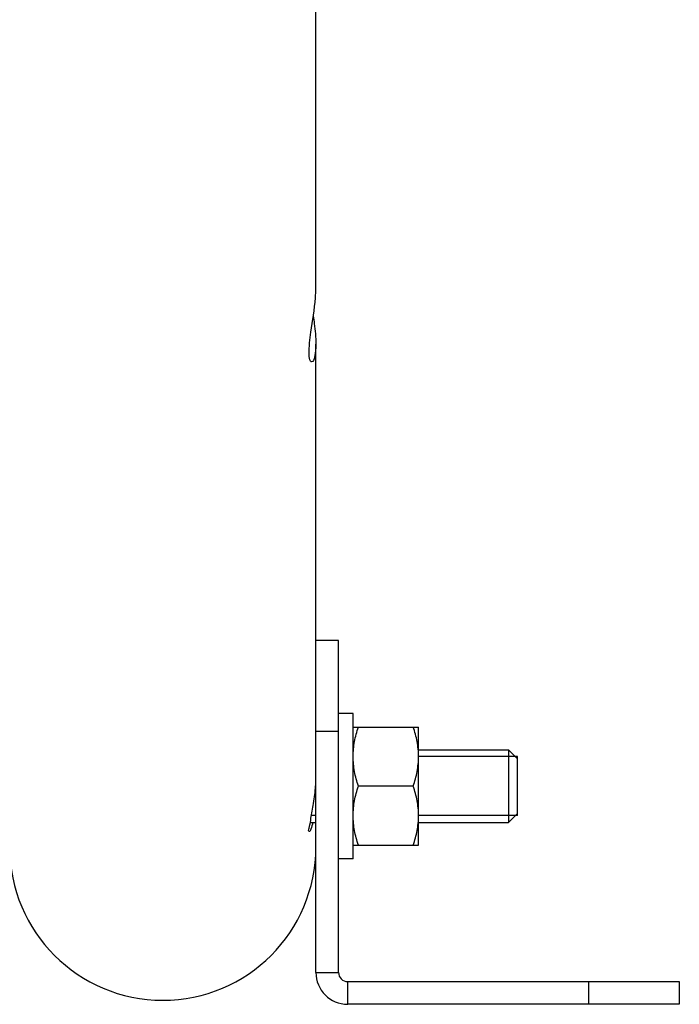
# Model space of a CAD drawing. Units: millimetres. Extents: x 49 to 329, y 145 to 353.
# Drawn here: x 148 to 155, y 301 to 312 of the extents above; entities that cross this region are included whole.
import ezdxf

# ---------------------------------------------------------------- set-up
doc = ezdxf.new("R2010")
doc.units = ezdxf.units.MM
doc.header["$LTSCALE"] = 30.734
doc.layers.get('0').update_dxf_attribs({"linetype": 'CONTINUOUS'})

msp = doc.modelspace()

# ---------------------------------------------------------------- linework, layer by layer
at = {"color": 7, "linetype": 'Continuous'}
for p, q in [((150.9235, 309.0641), (150.9235, 345.3945)), ((150.9235, 304.5138), (150.9235, 308.445)), ((151.1735, 305.1845), (150.9235, 305.1845)), ((151.1735, 301.5345), (151.1735, 305.1845)), ((150.9235, 301.5345), (150.9235, 304.5138)), ((151.3335, 304.3845), (151.1735, 304.3845)), ((151.3335, 302.7845), (151.3335, 304.3845)), ((151.3335, 304.2345), (152.0535, 304.2345)), ((152.0535, 302.9345), (152.0535, 304.2345)), ((151.1735, 304.1845), (150.9235, 304.1845)), ((152.0535, 303.9845), (153.0435, 303.9845)), ((153.1435, 303.9095), (152.0535, 303.9095)), ((153.0435, 303.9845), (153.1435, 303.8845)), ((153.0435, 303.9845), (153.0435, 303.1845)), ((153.1435, 303.2595), (153.1435, 303.9095)), ((151.9955, 303.5845), (151.3916, 303.5845)), ((150.9235, 303.2595), (150.8748, 303.2595)), ((153.1435, 303.2595), (152.0535, 303.2595)), ((153.0435, 303.1845), (153.1435, 303.2845)), ((150.8605, 303.1845), (150.9235, 303.1845)), ((152.0535, 303.1845), (153.0435, 303.1845)), ((151.3335, 302.9345), (152.0535, 302.9345)), ((151.3335, 302.7845), (151.1735, 302.7845)), ((150.9235, 301.5345), (151.1735, 301.5345)), ((151.2735, 301.4345), (154.9235, 301.4345)), ((151.2735, 301.1845), (151.2735, 301.4345)), ((153.9235, 301.4345), (153.9235, 301.1845)), ((154.9235, 301.4345), (154.9235, 301.1845)), ((154.9235, 301.1845), (151.2735, 301.1845))]:
    msp.add_line(p, q, dxfattribs=at)
for centre, radius, end in [((149.2385, 302.9141), 1.685, 360), ((151.2735, 301.5345), 0.35, 270), ((151.2735, 301.5345), 0.1, 270)]:
    msp.add_arc(centre, radius, 180, end, dxfattribs=at)
for points, knots in [([(150.8686, 308.5794), (150.8866, 308.7041), (150.9151, 308.8647), (150.9235, 309.0274), (150.9235, 309.064)], [0, 0, 0, 0, 0.7745747, 1, 1, 1, 1]), ([(150.8948, 308.7546), (150.8989, 308.7271), (150.9133, 308.6245), (150.9235, 308.5209), (150.9235, 308.445)], [0, 0, 0, 0, 0.2676796, 1, 1, 1, 1]), ([(150.8767, 308.2509), (150.8667, 308.2509), (150.8487, 308.2895), (150.8456, 308.3929), (150.8572, 308.5005), (150.8686, 308.5794)], [0, 0, 0, 0, 0.0891218, 0.290394, 1, 1, 1, 1]), ([(150.9235, 308.445), (150.9235, 308.397), (150.9207, 308.3425), (150.8968, 308.2509), (150.8767, 308.2509)], [0, 0, 0, 0, 0.7054378, 1, 1, 1, 1]), ([(151.3335, 303.9095), (151.3335, 303.9645), (151.3447, 304.0751), (151.3741, 304.1819), (151.3916, 304.2345)], [0, 0, 0, 0, 0.498127, 1, 1, 1, 1]), ([(152.0535, 303.9095), (152.0535, 303.9645), (152.0423, 304.0751), (152.013, 304.1819), (151.9955, 304.2345)], [0, 0, 0, 0, 0.498127, 1, 1, 1, 1]), ([(151.3916, 303.5845), (151.3741, 303.6371), (151.3447, 303.7439), (151.3335, 303.8545), (151.3335, 303.9095)], [0, 0, 0, 0, 0.501873, 1, 1, 1, 1]), ([(151.9955, 303.5845), (152.013, 303.6371), (152.0423, 303.7439), (152.0535, 303.8545), (152.0535, 303.9095)], [0, 0, 0, 0, 0.501873, 1, 1, 1, 1]), ([(150.8514, 303.0845), (150.8385, 303.0845), (150.8636, 303.165), (150.8671, 303.2396), (150.9041, 303.4072), (150.9155, 303.5218), (150.9197, 303.586)], [0, 0, 0, 0, 0.0761953, 0.29497, 0.6195209, 1, 1, 1, 1]), ([(151.3335, 303.2595), (151.3335, 303.3145), (151.3447, 303.4251), (151.3741, 303.5319), (151.3916, 303.5845)], [0, 0, 0, 0, 0.498127, 1, 1, 1, 1]), ([(152.0535, 303.2595), (152.0535, 303.3145), (152.0423, 303.4251), (152.013, 303.5319), (151.9955, 303.5845)], [0, 0, 0, 0, 0.498127, 1, 1, 1, 1]), ([(151.3916, 302.9345), (151.3741, 302.9871), (151.3447, 303.0939), (151.3335, 303.2045), (151.3335, 303.2595)], [0, 0, 0, 0, 0.501873, 1, 1, 1, 1]), ([(151.9955, 302.9345), (152.013, 302.9871), (152.0423, 303.0939), (152.0535, 303.2045), (152.0535, 303.2595)], [0, 0, 0, 0, 0.501873, 1, 1, 1, 1]), ([(150.8912, 303.183), (150.885, 303.1582), (150.8727, 303.1325), (150.8615, 303.0845), (150.8514, 303.0845)], [0, 0, 0, 0, 0.7167682, 1, 1, 1, 1])]:
    msp.add_open_spline(points, degree=3, knots=knots, dxfattribs=at)

doc.saveas('drawing.dxf')
